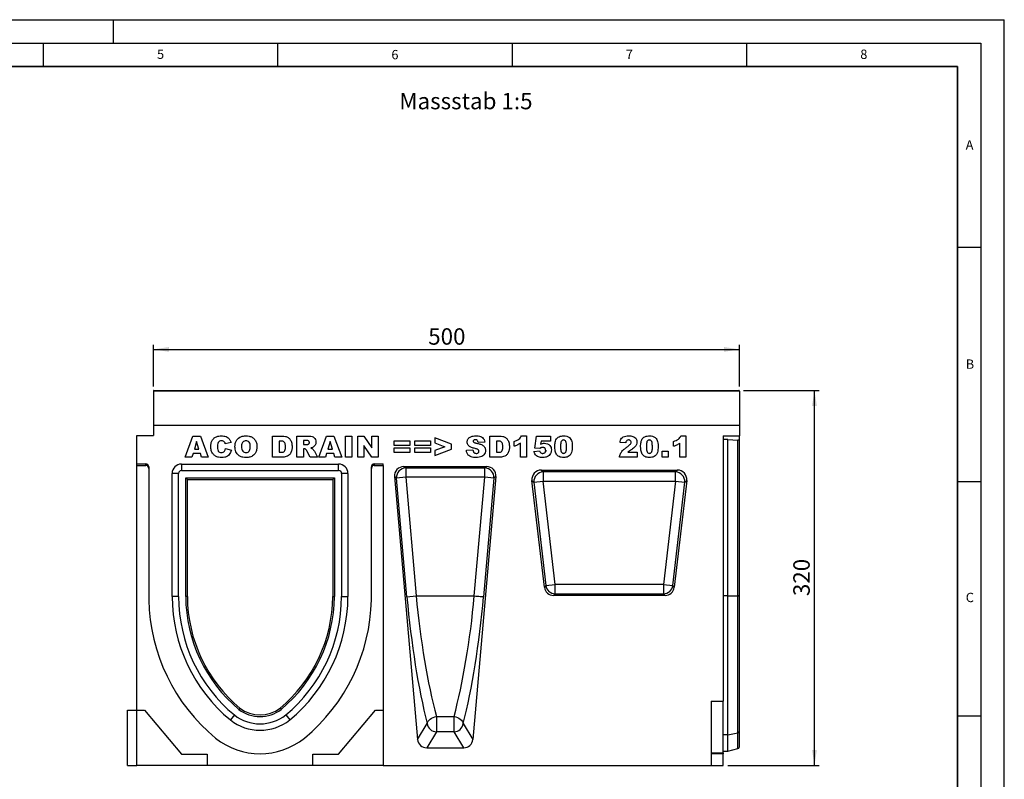
# Model space of a CAD drawing. Units: millimetres. Extents: x 0 to 420, y 0 to 297.
# Drawn here: x 210 to 420, y 135 to 297 of the extents above; entities that cross this region are included whole.
import ezdxf

# ---------------------------------------------------------------- set-up
doc = ezdxf.new("R2010")
doc.units = ezdxf.units.MM
doc.layers.add('LINIEN-DICK', color=7, linetype='Continuous', lineweight=35)
for name, color, linetype in [('LINIEN-DÜNN', 7, 'Continuous'), ('SLD-0', 179, 'Continuous'), ('VORLAGE_TEXT', 7, 'Continuous')]:
    doc.layers.add(name, color=color, linetype=linetype)
doc.styles.add('SLDTEXTSTYLE0', font='TXT', dxfattribs={"width": 0.605})
doc.styles.add('SLDTEXTSTYLE2', font='TXT', dxfattribs={"width": 0.75})
doc.dimstyles.new('SLDDIMSTYLE2', dxfattribs={"dimtxt": 3.5, "dimasz": 3.302, "dimexe": 0, "dimexo": 0.0625, "dimgap": 0.875, "dimtad": 1, "dimlfac": 4, "dimrnd": 1e-09, "dimzin": 12, "dimdsep": 46, "dimtxsty": 'SLDTEXTSTYLE2', "dimsah": 1, "dimcen": 0.09, "dimadec": 0, "dimazin": 3, "dimtfac": 1, "dimtofl": 0, "dimtmove": 0, "dimatfit": 3, "dimfxl": 0, "dimfrac": 2, "dimtolj": 1, "dimtzin": 12, "dimarcsym": 0})

# ---------------------------------------------------------------- blocks, each defined once
blk = doc.blocks.new('_D_8')
at = {"layer": 'SLD-0'}
for p, q in [((364.38, 217.9), (380.51, 217.9)), ((379.51, 137.9), (379.51, 217.9)), ((361.01, 137.9), (380.51, 137.9))]:
    blk.add_line(p, q, dxfattribs=at)
for points in [[(379.51, 217.9), (379, 214.6), (380.02, 214.6)], [(379.51, 137.9), (380.02, 141.2), (379, 141.2)]]:
    blk.add_solid(points, dxfattribs=at)
at = {"layer": 'SLD-0', "insert": (375, 174.02), "char_height": 3.5, "attachment_point": 1, "rotation": 90, "style": 'SLDTEXTSTYLE2'}
blk.add_mtext('320', dxfattribs=at)
blk = doc.blocks.new('_D_9')
at = {"layer": 'SLD-0'}
for p, q in [((238.51, 218.77), (238.51, 227.65)), ((363.51, 218.77), (363.51, 227.65)), ((238.51, 226.65), (363.51, 226.65))]:
    blk.add_line(p, q, dxfattribs=at)
for points in [[(238.51, 226.65), (241.81, 226.14), (241.81, 227.16)], [(363.51, 226.65), (360.21, 227.16), (360.21, 226.14)]]:
    blk.add_solid(points, dxfattribs=at)
at = {"layer": 'SLD-0', "insert": (297.13, 231.16), "char_height": 3.5, "attachment_point": 1, "style": 'SLDTEXTSTYLE2'}
blk.add_mtext('500', dxfattribs=at)

msp = doc.modelspace()

# ---------------------------------------------------------------- linework, layer by layer
at = {"color": 7, "linetype": 'Continuous', "lineweight": 25}
for p, q in [((363.5093, 217.7739), (238.5093, 217.7739)), ((238.5093, 217.7739), (238.5093, 210.3993)), ((238.6343, 217.8989), (363.3843, 217.8989)), ((363.5093, 217.7739), (363.5093, 210.3993)), ((363.5093, 210.3993), (238.5093, 210.3993)), ((238.5093, 210.3993), (238.5093, 208.2718)), ((363.5093, 210.3993), (363.5093, 208.2148)), ((235.0093, 208.2718), (238.5093, 208.2718)), ((235.0093, 202.2055), (235.0093, 208.2718)), ((245.3119, 203.6493), (246.961, 208.1493)), ((246.961, 208.1493), (248.5435, 208.1493)), ((248.5435, 208.1493), (250.221, 203.6493)), ((263.943, 208.1493), (266.0131, 208.1493)), ((263.943, 203.6493), (263.943, 208.1493)), ((269.0976, 208.1493), (271.4325, 208.1493)), ((269.0976, 203.6493), (269.0976, 208.1493)), ((273.7846, 203.6493), (275.4337, 208.1493)), ((275.4337, 208.1493), (277.0162, 208.1493)), ((277.0162, 208.1493), (278.6937, 203.6493)), ((279.4651, 208.1493), (280.8677, 208.1493)), ((279.4651, 203.6493), (279.4651, 208.1493)), ((280.8677, 208.1493), (280.8677, 203.6493)), ((282.1067, 208.1493), (283.3833, 208.1493)), ((282.1067, 203.6493), (282.1067, 208.1493)), ((283.3833, 208.1493), (285.0872, 205.66)), ((285.0872, 208.1493), (286.4313, 208.1493)), ((285.0872, 205.66), (285.0872, 208.1493)), ((286.4313, 208.1493), (286.4313, 203.6493)), ((310.2989, 208.1493), (312.369, 208.1493)), ((310.2989, 203.6493), (310.2989, 208.1493)), ((317.0313, 208.2077), (318.0833, 208.2077)), ((318.0833, 208.2077), (318.0833, 203.6493)), ((319.8482, 205.6144), (320.2573, 208.1493)), ((320.2573, 208.1493), (323.1794, 208.1493)), ((323.1794, 208.1493), (323.1794, 207.0973)), ((351.0443, 208.2077), (352.0963, 208.2077)), ((352.0963, 208.2077), (352.0963, 203.6493)), ((360.0093, 208.2148), (363.5093, 208.2148)), ((360.0093, 208.2148), (360.0093, 151.5743)), ((363.5093, 207.2013), (363.5093, 208.2148)), ((247.7372, 206.9987), (247.2605, 205.4025)), ((248.233, 205.4025), (247.7372, 206.9987)), ((255.0833, 206.7905), (253.856, 206.5129)), ((265.3456, 207.0973), (265.3456, 204.7012)), ((265.6899, 207.0973), (265.3456, 207.0973)), ((270.5002, 207.2142), (270.5002, 206.3376)), ((271.1193, 207.2142), (270.5002, 207.2142)), ((270.5002, 206.3376), (271.0946, 206.3376)), ((276.2099, 206.9987), (275.7333, 205.4025)), ((276.7058, 205.4025), (276.2099, 206.9987)), ((283.3924, 206.1248), (283.3924, 203.6493)), ((285.0872, 203.6493), (283.3924, 206.1248)), ((289.9028, 207.1558), (293.2339, 207.1558)), ((289.9028, 206.1623), (289.9028, 207.1558)), ((293.2339, 206.1623), (289.9028, 206.1623)), ((293.2339, 207.1558), (293.2339, 206.1623)), ((294.2976, 207.1558), (297.6287, 207.1558)), ((294.2976, 206.1623), (294.2976, 207.1558)), ((297.6287, 206.1623), (294.2976, 206.1623)), ((297.6287, 207.1558), (297.6287, 206.1623)), ((302.082, 206.4097), (298.5755, 207.7986)), ((298.5755, 207.7986), (298.5755, 206.7056)), ((298.5755, 206.7056), (300.7068, 205.8993)), ((300.7068, 205.8993), (298.5755, 205.0866)), ((302.082, 205.3989), (302.082, 206.4097)), ((309.1768, 206.8827), (307.7742, 206.8051)), ((311.7015, 207.0973), (311.7015, 204.7012)), ((312.0457, 207.0973), (311.7015, 207.0973)), ((315.4534, 205.9869), (315.4534, 207.0389)), ((316.7976, 203.6493), (316.7976, 206.6581)), ((321.2189, 207.0973), (321.0992, 206.407)), ((323.1794, 207.0973), (321.2189, 207.0973)), ((339.2625, 206.6882), (338.0352, 206.7841)), ((349.4664, 205.9869), (349.4664, 207.0389)), ((350.8106, 203.6493), (350.8106, 206.6581)), ((361.0093, 207.4373), (360.0093, 207.4373)), ((361.0093, 174.0568), (361.0093, 207.4373)), ((361.0093, 207.4373), (363.151, 207.2942)), ((363.151, 174.0568), (363.151, 207.2942)), ((363.5093, 174.0568), (363.5093, 207.2013)), ((246.9638, 204.409), (246.7364, 203.6493)), ((248.5307, 204.409), (246.9638, 204.409)), ((247.2605, 205.4025), (248.233, 205.4025)), ((248.7581, 203.6493), (248.5307, 204.409)), ((253.9145, 205.5194), (255.1417, 205.1505)), ((265.3456, 204.7012), (265.6844, 204.7012)), ((270.6235, 205.461), (270.5002, 205.461)), ((270.5002, 205.461), (270.5002, 203.6493)), ((271.9566, 203.6493), (271.217, 205.0135)), ((272.8442, 204.9323), (273.5391, 203.6493)), ((275.4365, 204.409), (275.2091, 203.6493)), ((277.0034, 204.409), (275.4365, 204.409)), ((275.7333, 205.4025), (276.7058, 205.4025)), ((277.2308, 203.6493), (277.0034, 204.409)), ((289.9028, 205.6363), (293.2339, 205.6363)), ((289.9028, 204.6428), (289.9028, 205.6363)), ((293.2339, 204.6428), (289.9028, 204.6428)), ((293.2339, 205.6363), (293.2339, 204.6428)), ((294.2976, 205.6363), (297.6287, 205.6363)), ((294.2976, 204.6428), (294.2976, 205.6363)), ((297.6287, 204.6428), (294.2976, 204.6428)), ((297.6287, 205.6363), (297.6287, 204.6428)), ((298.5755, 203.9999), (302.082, 205.3989)), ((298.5755, 205.0866), (298.5755, 203.9999)), ((305.2612, 205.145), (306.6638, 205.2272)), ((311.7015, 204.7012), (312.0403, 204.7012)), ((319.6729, 204.8765), (320.9002, 204.9934)), ((320.9175, 205.4884), (319.8482, 205.6144)), ((339.7264, 204.7012), (341.7171, 204.7012)), ((341.7171, 204.7012), (341.7171, 203.6493)), ((347.0586, 204.935), (348.2859, 204.935)), ((347.0586, 203.6493), (347.0586, 204.935)), ((348.2859, 204.935), (348.2859, 203.6493)), ((235.0093, 202.2055), (236.8843, 202.2055)), ((235.0093, 201.8993), (235.0093, 202.2055)), ((235.0093, 201.8993), (236.8843, 201.8993)), ((235.0093, 149.6493), (235.0093, 201.8993)), ((236.8843, 201.8993), (236.8843, 202.2055)), ((244.4911, 202.1742), (278.0275, 202.1742)), ((244.4911, 202.1742), (244.4911, 200.8093)), ((246.7364, 203.6493), (245.3119, 203.6493)), ((250.221, 203.6493), (248.7581, 203.6493)), ((266.0131, 203.6493), (263.943, 203.6493)), ((270.5002, 203.6493), (269.0976, 203.6493)), ((273.5391, 203.6493), (271.9566, 203.6493)), ((275.2091, 203.6493), (273.7846, 203.6493)), ((278.6937, 203.6493), (277.2308, 203.6493)), ((278.0275, 200.8093), (278.0275, 202.1742)), ((280.8677, 203.6493), (279.4651, 203.6493)), ((283.3924, 203.6493), (282.1067, 203.6493)), ((286.4313, 203.6493), (285.0872, 203.6493)), ((285.6343, 202.2055), (285.6343, 201.8993)), ((285.6343, 202.2055), (287.5093, 202.2055)), ((285.6343, 201.8993), (287.5093, 201.8993)), ((287.5093, 201.8993), (287.5093, 202.2055)), ((287.5093, 201.8993), (287.5093, 149.6493)), ((291.9241, 201.6493), (309.5944, 201.6493)), ((291.9241, 201.6493), (292.3266, 201.3642)), ((309.192, 201.3642), (309.5944, 201.6493)), ((312.369, 203.6493), (310.2989, 203.6493)), ((318.0833, 203.6493), (316.7976, 203.6493)), ((341.7171, 203.6493), (337.9184, 203.6493)), ((348.2859, 203.6493), (347.0586, 203.6493)), ((352.0963, 203.6493), (350.8106, 203.6493)), ((237.5093, 201.5781), (237.5093, 201.2719)), ((237.5093, 201.2719), (237.5093, 173.2443)), ((242.5012, 173.8982), (242.5012, 200.1843)), ((243.8661, 200.1843), (242.5012, 200.1843)), ((243.8661, 173.9016), (243.8661, 200.1843)), ((244.4911, 200.8093), (278.0275, 200.8093)), ((280.0173, 200.1843), (278.6525, 200.1843)), ((278.6525, 200.1843), (278.6525, 173.9016)), ((280.0173, 200.1843), (280.0173, 173.8982)), ((285.0093, 201.2719), (285.0093, 201.5781)), ((285.0093, 173.2443), (285.0093, 201.2719)), ((289.9481, 199.5086), (294.876, 143.45)), ((290.3676, 199.2115), (289.9481, 199.5086)), ((292.3266, 201.3642), (309.192, 201.3642)), ((292.3266, 201.3642), (292.3266, 199.3837)), ((311.5705, 199.5086), (306.6426, 143.45)), ((309.192, 199.3837), (309.192, 201.3642)), ((311.5705, 199.5086), (311.1509, 199.2115)), ((321.2195, 200.8993), (350.299, 200.8993)), ((321.6345, 200.5295), (321.2195, 200.8993)), ((349.884, 200.5295), (321.6345, 200.5295)), ((321.6345, 200.5295), (321.6345, 198.5599)), ((350.299, 200.8993), (349.884, 200.5295)), ((349.884, 198.5599), (349.884, 200.5295)), ((245.7587, 198.9166), (245.4061, 199.2693)), ((245.4061, 199.2693), (277.1125, 199.2693)), ((245.4061, 173.9055), (245.4061, 199.2693)), ((245.7587, 198.9166), (276.7598, 198.9166)), ((245.7587, 173.9064), (245.7587, 198.9166)), ((276.7598, 198.9166), (277.1125, 199.2693)), ((276.7598, 198.9166), (276.7598, 173.9064)), ((277.1125, 199.2693), (277.1125, 173.9055)), ((292.3266, 199.3837), (290.3676, 199.2115)), ((292.594, 173.8846), (290.3676, 199.2115)), ((309.192, 199.3837), (292.3266, 199.3837)), ((292.3266, 199.3837), (294.5529, 174.0569)), ((306.9656, 174.0569), (309.192, 199.3837)), ((311.1509, 199.2115), (308.9246, 173.8847)), ((311.1509, 199.2115), (309.192, 199.3837)), ((321.8982, 175.8929), (319.2629, 198.7036)), ((319.2629, 198.7036), (319.6779, 198.3338)), ((319.6779, 198.3338), (321.6345, 198.5599)), ((319.6779, 198.3338), (322.2277, 176.2627)), ((324.1843, 176.4887), (321.6345, 198.5599)), ((321.6345, 198.5599), (349.884, 198.5599)), ((349.884, 198.5599), (347.3342, 176.4887)), ((349.2908, 176.2627), (351.8406, 198.3338)), ((352.2556, 198.7036), (349.6203, 175.8929)), ((349.884, 198.5599), (351.8406, 198.3338)), ((351.8406, 198.3338), (352.2556, 198.7036)), ((322.2277, 176.2627), (324.1843, 176.4887)), ((324.1843, 174.5191), (324.1843, 176.4887)), ((347.3342, 176.4887), (324.1843, 176.4887)), ((347.3342, 176.4887), (347.3342, 174.5191)), ((347.3342, 176.4887), (349.2908, 176.2627)), ((322.2277, 176.2627), (321.8982, 175.8929)), ((323.8548, 174.1493), (324.1843, 174.5191)), ((324.1843, 174.5191), (347.3342, 174.5191)), ((347.3342, 174.5191), (347.6637, 174.1493)), ((349.6203, 175.8929), (349.2908, 176.2627)), ((243.8661, 173.9016), (242.5012, 173.8982)), ((245.7587, 173.9064), (245.4061, 173.9055)), ((276.7598, 173.9064), (277.1125, 173.9055)), ((278.6525, 173.9016), (280.0173, 173.8982)), ((292.594, 173.8846), (294.5529, 174.0569)), ((294.5529, 174.0569), (306.9656, 174.0569)), ((306.9656, 174.0569), (306.9656, 174.0569)), ((347.6637, 174.1493), (323.8548, 174.1493)), ((361.0093, 144.4205), (361.0093, 174.0568)), ((361.0093, 174.0568), (363.151, 174.0568)), ((363.151, 144.8574), (363.151, 174.0568)), ((363.5093, 145.141), (363.5093, 174.0568)), ((357.5093, 151.5743), (360.0093, 151.5743)), ((357.5093, 151.5743), (357.5093, 137.8993)), ((360.0093, 140.5779), (360.0093, 151.5743)), ((233.0093, 137.8993), (233.0093, 149.6493)), ((233.0093, 149.6493), (235.0093, 149.6493)), ((235.0093, 149.6493), (236.6427, 149.6493)), ((235.0093, 137.8993), (235.0093, 149.6493)), ((236.6427, 149.6493), (244.5093, 140.2743)), ((256.9718, 150.1256), (256.7507, 149.8508)), ((265.5467, 150.1256), (265.7678, 149.8508)), ((278.0093, 140.2743), (285.8758, 149.6493)), ((285.8758, 149.6493), (287.5093, 149.6493)), ((287.5093, 149.6493), (287.5093, 137.8993)), ((255.7842, 148.6516), (254.9267, 147.5896)), ((266.7343, 148.6516), (267.5918, 147.5896)), ((298.8812, 148.3433), (302.6373, 148.3433)), ((298.8812, 148.3433), (298.8812, 145.0645)), ((302.6373, 145.0645), (302.6373, 148.3433)), ((294.876, 143.45), (296.9223, 146.8241)), ((298.8812, 145.0645), (296.81, 141.6493)), ((302.6373, 145.0645), (298.8812, 145.0645)), ((304.7085, 141.6493), (302.6373, 145.0645)), ((304.5963, 146.8241), (306.6426, 143.45)), ((363.5093, 141.8457), (363.5093, 145.141)), ((361.0093, 144.4205), (363.151, 144.8574)), ((361.0093, 140.8993), (361.0093, 144.4205)), ((296.81, 141.6493), (304.7085, 141.6493)), ((360.0093, 140.8993), (361.0093, 140.8993)), ((361.0093, 140.8993), (363.151, 141.4732)), ((244.5093, 140.2743), (250.0093, 140.2743)), ((250.0093, 140.2743), (250.0093, 137.8993)), ((272.5093, 140.2743), (278.0093, 140.2743)), ((272.5093, 137.8993), (272.5093, 140.2743)), ((357.5093, 140.5779), (360.0093, 140.5779)), ((360.0093, 140.3993), (357.5093, 140.3993)), ((360.0093, 140.5779), (360.0093, 140.3993)), ((360.0093, 137.8993), (360.0093, 140.3993)), ((233.0093, 137.8993), (235.0093, 137.8993)), ((250.0093, 137.8993), (235.0093, 137.8993)), ((272.5093, 137.8993), (250.0093, 137.8993)), ((287.5093, 137.8993), (272.5093, 137.8993)), ((287.5093, 137.8993), (357.5093, 137.8993)), ((357.5093, 137.8993), (360.0093, 137.8993))]:
    msp.add_line(p, q, dxfattribs=at)
at = {"color": 8, "linetype": 'Continuous', "lineweight": 25}
for p, q in [((361.0093, 174.0568), (360.0093, 174.0568)), ((361.0093, 144.4205), (360.0093, 144.4205)), ((363.151, 141.4732), (363.151, 144.8574))]:
    msp.add_line(p, q, dxfattribs=at)
at = {"color": 7, "linetype": 'Continuous', "lineweight": 25, "flags": 128}
for points in [[(296.9223, 146.8241), (296.9843, 147.0804), (297.1123, 147.3338), (297.3018, 147.5754), (297.5463, 147.7968), (297.8372, 147.9905), (298.1643, 148.1496), (298.5164, 148.2685), (298.8812, 148.3433)], [(302.6373, 148.3433), (303.0021, 148.2685), (303.3542, 148.1496), (303.6814, 147.9905), (303.9722, 147.7968), (304.2167, 147.5754), (304.4062, 147.3338), (304.5342, 147.0804), (304.5963, 146.8241)]]:
    msp.add_lwpolyline(points, dxfattribs=at)
at = {"color": 7, "linetype": 'Continuous', "lineweight": 25}
for centre, radius, start, end in [((238.6343, 217.7739), 0.125, 90, 180), ((363.3843, 217.7739), 0.125, 0, 90), ((244.4911, 200.1843), 1.9899, 90, 180), ((278.0275, 200.1843), 1.9899, 0, 90), ((244.4911, 200.1843), 0.625, 90, 180), ((278.0275, 200.1843), 0.625, 0, 90), ((292.4001, 199.3296), 2.0359, 92.070124, 183.326601), ((309.1184, 199.3296), 2.0359, 356.673399, 87.929876), ((321.7167, 198.4866), 2.0445, 92.30449, 184.28551), ((349.8018, 198.4866), 2.0445, 355.71449, 87.69551), ((324.2462, 176.5581), 2.04, 188.328306, 268.261694), ((347.2723, 176.5581), 2.04, 271.738306, 351.671694), ((276.9257, 174.0682), 39.425, 181.197518, 230.372271), ((276.9257, 174.0682), 34.4249, 180.28298, 230.279597), ((276.9257, 174.0682), 33.06, 180.288762, 230.246493), ((276.9257, 174.0682), 31.52, 180.295732, 230.203134), ((276.9257, 174.0682), 31.1673, 180.297401, 230.192109), ((245.5929, 174.0682), 31.1673, 309.807891, 359.702599), ((245.5929, 174.0682), 31.52, 309.796866, 359.704268), ((245.5929, 174.0682), 33.06, 309.753507, 359.711238), ((245.5929, 174.0682), 34.4249, 309.720403, 359.71702), ((245.5929, 174.0682), 39.425, 309.627729, 358.802482), ((261.2593, 155.6493), 7.345, 232.133414, 307.866586), ((261.2593, 155.6493), 6.9923, 232.181633, 307.818367), ((261.2593, 155.6493), 10.2499, 231.843127, 308.156873), ((261.2593, 155.6493), 8.885, 231.960153, 308.039847), ((298.9612, 147.1238), 2.0609, 188.360766, 267.77519), ((302.5573, 147.1238), 2.0609, 272.22481, 351.639234), ((363.0894, 145.3033), 0.4502, 277.870897, 338.868043), ((261.2593, 155.6493), 15.25, 231.570048, 308.429952), ((363.0216, 141.9561), 0.5, 285, 347.246531)]:
    msp.add_arc(centre, radius, start, end, dxfattribs=at)
for centre, major_axis, ratio, start_param, end_param in [((363.0216, 207.1738), (0.5, 0), 0.249328, 0.22259002, 1.30899694), ((236.8843, 201.5781), (0, 0.6274), 0.9961947, 4.71238898, 6.28318531), ((236.8843, 201.2719), (0, 0.6274), 0.9961947, 4.71238898, 6.28318531), ((285.6343, 201.5781), (0, 0.6274), 0.9961947, 0, 1.57079633), ((285.6343, 201.2719), (0, 0.6274), 0.9961947, 0, 1.57079633), ((291.9793, 199.6296), (-1.6796, 1.1897), 0.97169042, 5.34230039, 6.97303448), ((309.5392, 199.6296), (1.6796, 1.1897), 0.97169042, 5.59333613, 7.22407022), ((321.2882, 198.8684), (1.5447, -1.3765), 0.96662635, 2.31557506, 3.96761025), ((350.2303, 198.8684), (-1.5447, -1.3765), 0.96662635, 2.31557506, 3.96761025), ((323.9094, 176.1801), (1.3672, 1.5342), 0.9732247, 2.42716098, 3.85602433), ((347.6092, 176.1801), (-1.3672, 1.5342), 0.9732247, 2.42716098, 3.85602433), ((300.0697, 173.8839), (-3.6572, 40.1743), 0.18457673, 1.55397593, 2.2928786), ((302.0287, 174.0561), (-3.6709, 38.1734), 0.19407337, 1.55211484, 2.29101853), ((299.4899, 174.0561), (3.6709, 38.1734), 0.19407337, 3.99216678, 4.73107047), ((301.4488, 173.8839), (3.6572, 40.1743), 0.18457673, 3.9903067, 4.72920988), ((296.8942, 143.7198), (1.0868, 1.7921), 0.95424243, 2.22611745, 3.66620765), ((304.6244, 143.7198), (-1.0868, 1.7921), 0.95424243, 2.61697765, 4.05706786)]:
    msp.add_ellipse(centre, major_axis=major_axis, ratio=ratio, start_param=start_param, end_param=end_param, dxfattribs=at)
for points, knots in [([(250.7586, 205.9102), (250.7693, 206.1392), (250.7906, 206.5967), (251.0262, 207.2535), (251.4474, 207.7497), (251.9634, 208.0438), (252.4884, 208.1863), (252.8479, 208.2006), (253.0278, 208.2077)], [0, 0, 0, 0, 0.186909269, 0.373399463, 0.559575649, 0.706233228, 0.85305263, 1, 1, 1, 1]), ([(253.0278, 208.2077), (253.1965, 208.2016), (253.5339, 208.1893), (254.0297, 208.0666), (254.4989, 207.7934), (254.8691, 207.3484), (255.0118, 206.9766), (255.0833, 206.7905)], [0, 0, 0, 0, 0.18700056, 0.37379423, 0.56020266, 0.77983843, 1, 1, 1, 1]), ([(255.9132, 205.8965), (255.9249, 206.1287), (255.9485, 206.5926), (256.2036, 207.2533), (256.6407, 207.7461), (257.1647, 208.041), (257.6968, 208.1858), (258.0612, 208.2004), (258.2435, 208.2077)], [0, 0, 0, 0, 0.18686233, 0.37332699, 0.559566, 0.70623418, 0.85305711, 1, 1, 1, 1]), ([(258.2435, 208.2077), (258.4749, 208.1971), (258.9373, 208.1759), (259.6018, 207.9416), (260.1087, 207.5234), (260.4155, 207.0074), (260.5657, 206.4781), (260.5809, 206.1148), (260.5885, 205.9331)], [0, 0, 0, 0, 0.186902461, 0.373416204, 0.559638356, 0.706290596, 0.85307861, 1, 1, 1, 1]), ([(266.0131, 208.1493), (266.2308, 208.142), (266.6652, 208.1275), (267.2863, 207.882), (267.7771, 207.3756), (268.0489, 206.6819), (268.0779, 206.1708), (268.0924, 205.9148)], [0, 0, 0, 0, 0.187128892, 0.373467989, 0.559770894, 0.779522861, 1, 1, 1, 1]), ([(271.4325, 208.1493), (271.5866, 208.1463), (271.8946, 208.1405), (272.3552, 208.0832), (272.8088, 207.8761), (273.1385, 207.4412), (273.1718, 207.077), (273.1885, 206.8946)], [0, 0, 0, 0, 0.18758527, 0.37499633, 0.5612882, 0.78032415, 1, 1, 1, 1]), ([(305.4365, 206.9037), (305.4455, 207.0117), (305.4635, 207.2277), (305.6032, 207.5253), (305.8083, 207.7786), (306.1639, 208.0279), (306.6895, 208.1901), (307.1201, 208.2018), (307.3359, 208.2077)], [0, 0, 0, 0, 0.12504189, 0.25014352, 0.37508074, 0.50015669, 0.74958408, 1, 1, 1, 1]), ([(307.3359, 208.2077), (307.494, 208.203), (307.8101, 208.1936), (308.2761, 208.0944), (308.7334, 207.8714), (309.0737, 207.4343), (309.1424, 207.0669), (309.1768, 206.8827)], [0, 0, 0, 0, 0.18730878, 0.37443802, 0.56106283, 0.77997499, 1, 1, 1, 1]), ([(312.369, 208.1493), (312.5866, 208.142), (313.021, 208.1275), (313.6421, 207.882), (314.1329, 207.3756), (314.4048, 206.6819), (314.4337, 206.1708), (314.4482, 205.9148)], [0, 0, 0, 0, 0.18712889, 0.37346799, 0.55977089, 0.77952286, 1, 1, 1, 1]), ([(315.4534, 207.0389), (315.6328, 207.0988), (315.9914, 207.2186), (316.4533, 207.4804), (316.8077, 207.8211), (316.9568, 208.0788), (317.0313, 208.2077)], [0, 0, 0, 0, 0.28025568, 0.56006948, 0.78003539, 1, 1, 1, 1]), ([(324.1262, 205.9175), (324.1293, 206.0784), (324.1357, 206.4), (324.2017, 206.8789), (324.3392, 207.3431), (324.6092, 207.7634), (325.0323, 208.0439), (325.5217, 208.188), (325.8587, 208.2011), (326.0273, 208.2077)], [0, 0, 0, 0, 0.14028663, 0.28052351, 0.42061539, 0.56020918, 0.70651145, 0.85313138, 1, 1, 1, 1]), ([(326.0273, 208.2077), (326.2438, 208.1987), (326.6757, 208.1809), (327.2266, 207.8967), (327.5872, 207.4611), (327.6881, 207.1365), (327.7386, 206.9741)], [0, 0, 0, 0, 0.28047547, 0.55956549, 0.77964098, 1, 1, 1, 1]), ([(338.0352, 206.7841), (338.0631, 206.9434), (338.1188, 207.2612), (338.3374, 207.7057), (338.747, 208.036), (339.2762, 208.1926), (339.6564, 208.2027), (339.8469, 208.2077)], [0, 0, 0, 0, 0.18707817, 0.37345166, 0.55975726, 0.77944187, 1, 1, 1, 1]), ([(339.8469, 208.2077), (340.0038, 208.204), (340.3173, 208.1965), (340.785, 208.1158), (341.2338, 207.887), (341.5899, 207.4652), (341.6357, 207.0945), (341.6586, 206.9092)], [0, 0, 0, 0, 0.18752541, 0.37483082, 0.56147174, 0.78075698, 1, 1, 1, 1]), ([(342.43, 205.9175), (342.4332, 206.0784), (342.4396, 206.4), (342.5056, 206.8789), (342.6431, 207.3431), (342.9131, 207.7634), (343.3362, 208.0439), (343.8256, 208.188), (344.1626, 208.2011), (344.3312, 208.2077)], [0, 0, 0, 0, 0.14028663, 0.28052351, 0.42061539, 0.56020918, 0.70651145, 0.85313138, 1, 1, 1, 1]), ([(344.3312, 208.2077), (344.5477, 208.1987), (344.9796, 208.1809), (345.5305, 207.8967), (345.8911, 207.4611), (345.992, 207.1365), (346.0425, 206.9741)], [0, 0, 0, 0, 0.28047547, 0.55956549, 0.77964098, 1, 1, 1, 1]), ([(349.4664, 207.0389), (349.6458, 207.0988), (350.0044, 207.2186), (350.4663, 207.4804), (350.8207, 207.8211), (350.9698, 208.0788), (351.0443, 208.2077)], [0, 0, 0, 0, 0.28025568, 0.56006948, 0.78003539, 1, 1, 1, 1]), ([(253.1008, 203.5908), (252.867, 203.5995), (252.4003, 203.6167), (251.7157, 203.8381), (251.1698, 204.3636), (250.8028, 205.0794), (250.7734, 205.6329), (250.7586, 205.9102)], [0, 0, 0, 0, 0.18722284, 0.37373488, 0.56018399, 0.77968648, 1, 1, 1, 1]), ([(252.3493, 206.7841), (252.2831, 206.6291), (252.1646, 206.3515), (252.1622, 206.0505), (252.1612, 205.9175)], [0, 0, 0, 0, 0.55824101, 1, 1, 1, 1]), ([(252.1612, 205.9175), (252.1653, 205.7713), (252.1735, 205.4793), (252.2493, 205.1124), (252.4133, 204.8657), (252.6504, 204.6823), (252.8732, 204.6586), (253.0214, 204.6428)], [0, 0, 0, 0, 0.25096272, 0.50117749, 0.62624191, 0.75137756, 1, 1, 1, 1]), ([(253.0661, 207.1558), (252.9044, 207.137), (252.615, 207.1034), (252.4306, 206.8818), (252.3493, 206.7841)], [0, 0, 0, 0, 0.5589771, 1, 1, 1, 1]), ([(253.7227, 206.8188), (253.6218, 206.9265), (253.4412, 207.1192), (253.181, 207.1446), (253.0661, 207.1558)], [0, 0, 0, 0, 0.55882253, 1, 1, 1, 1]), ([(253.856, 206.5129), (253.8375, 206.5729), (253.8044, 206.6799), (253.7477, 206.7764), (253.7227, 206.8188)], [0, 0, 0, 0, 0.56023637, 1, 1, 1, 1]), ([(258.2983, 203.5908), (258.0631, 203.6004), (257.5932, 203.6195), (256.9096, 203.8424), (256.4044, 204.2816), (256.0879, 204.8024), (255.9356, 205.342), (255.9206, 205.7116), (255.9132, 205.8965)], [0, 0, 0, 0, 0.18695734, 0.37339954, 0.55955912, 0.70626075, 0.85305825, 1, 1, 1, 1]), ([(258.2399, 207.1558), (258.129, 207.1468), (257.9075, 207.1288), (257.6166, 206.9469), (257.4143, 206.6524), (257.328, 206.2864), (257.3199, 206.0266), (257.3158, 205.8965)], [0, 0, 0, 0, 0.186577688, 0.372805732, 0.559029317, 0.779287101, 1, 1, 1, 1]), ([(257.3158, 205.8965), (257.3216, 205.7304), (257.3332, 205.3993), (257.5002, 204.9496), (257.8588, 204.6781), (258.1212, 204.6546), (258.2527, 204.6428)], [0, 0, 0, 0, 0.28136048, 0.56057334, 0.77993231, 1, 1, 1, 1]), ([(259.1859, 205.9568), (259.1797, 206.1191), (259.1675, 206.4425), (258.9804, 206.8727), (258.6236, 207.1233), (258.3679, 207.1449), (258.2399, 207.1558)], [0, 0, 0, 0, 0.28124429, 0.56025662, 0.77978126, 1, 1, 1, 1]), ([(258.2527, 204.6428), (258.4083, 204.6575), (258.6422, 204.6797), (258.8963, 204.8637), (259.0823, 205.1127), (259.1716, 205.4974), (259.1811, 205.8035), (259.1859, 205.9568)], [0, 0, 0, 0, 0.24893645, 0.37406101, 0.49910878, 0.74912285, 1, 1, 1, 1]), ([(260.5885, 205.9331), (260.5791, 205.7006), (260.5603, 205.2363), (260.3256, 204.5668), (259.8393, 203.9956), (259.1211, 203.6345), (258.5729, 203.6054), (258.2983, 203.5908)], [0, 0, 0, 0, 0.18718084, 0.37382911, 0.56024861, 0.77969608, 1, 1, 1, 1]), ([(265.6844, 204.7012), (265.7985, 204.7035), (266.0257, 204.708), (266.3736, 204.7924), (266.6063, 205.0996), (266.6823, 205.4806), (266.6873, 205.7504), (266.6898, 205.8856)], [0, 0, 0, 0, 0.18741332, 0.37338084, 0.55902405, 0.77903932, 1, 1, 1, 1]), ([(266.6898, 205.8856), (266.6869, 205.9998), (266.6811, 206.2282), (266.6239, 206.5656), (266.4563, 206.9018), (266.0916, 207.0797), (265.8242, 207.0914), (265.6899, 207.0973)], [0, 0, 0, 0, 0.187531968, 0.374862045, 0.560892042, 0.779450976, 1, 1, 1, 1]), ([(268.0924, 205.9148), (268.0873, 205.6635), (268.0771, 205.1623), (267.8227, 204.4991), (267.3906, 204.0009), (267.0255, 203.848), (266.8432, 203.7716)], [0, 0, 0, 0, 0.28087468, 0.56032958, 0.78042483, 1, 1, 1, 1]), ([(271.0946, 206.3376), (271.1649, 206.3449), (271.2904, 206.3581), (271.4138, 206.3844), (271.4681, 206.396)], [0, 0, 0, 0, 0.55981272, 1, 1, 1, 1]), ([(271.7859, 206.7814), (271.7776, 206.8582), (271.7651, 206.9737), (271.6655, 207.0928), (271.5355, 207.1732), (271.3456, 207.2083), (271.1948, 207.2122), (271.1193, 207.2142)], [0, 0, 0, 0, 0.248536, 0.37388948, 0.4988874, 0.74912863, 1, 1, 1, 1]), ([(271.4681, 206.396), (271.5171, 206.4106), (271.615, 206.4398), (271.7157, 206.5446), (271.7767, 206.6616), (271.7828, 206.7414), (271.7859, 206.7814)], [0, 0, 0, 0, 0.2797327, 0.55927188, 0.77965895, 1, 1, 1, 1]), ([(272.573, 205.8043), (272.4829, 205.7612), (272.3218, 205.6841), (272.1482, 205.6433), (272.0717, 205.6253)], [0, 0, 0, 0, 0.55964492, 1, 1, 1, 1]), ([(273.1885, 206.8946), (273.1811, 206.7715), (273.1665, 206.5254), (273.0184, 206.2097), (272.814, 205.9658), (272.6534, 205.8582), (272.573, 205.8043)], [0, 0, 0, 0, 0.28002289, 0.55961188, 0.77978753, 1, 1, 1, 1]), ([(305.8301, 206.0436), (305.7034, 206.1811), (305.4766, 206.4272), (305.4488, 206.7579), (305.4365, 206.9037)], [0, 0, 0, 0, 0.55889862, 1, 1, 1, 1]), ([(307.135, 205.5021), (306.8736, 205.5627), (306.4074, 205.6707), (306.0063, 205.9298), (305.8301, 206.0436)], [0, 0, 0, 0, 0.560709675, 1, 1, 1, 1]), ([(307.1615, 207.3895), (307.1021, 207.3869), (306.9835, 207.3815), (306.8333, 207.3022), (306.7374, 207.1771), (306.7273, 207.0838), (306.7223, 207.0371)], [0, 0, 0, 0, 0.28076333, 0.56002259, 0.77997572, 1, 1, 1, 1]), ([(306.7223, 207.0371), (306.7298, 206.9947), (306.7434, 206.9189), (306.7997, 206.8672), (306.8245, 206.8444)], [0, 0, 0, 0, 0.55810607, 1, 1, 1, 1]), ([(306.8245, 206.8444), (306.9075, 206.8022), (307.056, 206.7267), (307.2191, 206.6937), (307.2911, 206.6791)], [0, 0, 0, 0, 0.55835877, 1, 1, 1, 1]), ([(307.7742, 206.8051), (307.7574, 206.8918), (307.7238, 207.0647), (307.5793, 207.2757), (307.3694, 207.378), (307.2309, 207.3857), (307.1615, 207.3895)], [0, 0, 0, 0, 0.28075177, 0.55960688, 0.77940516, 1, 1, 1, 1]), ([(307.2911, 206.6791), (307.521, 206.6267), (307.9805, 206.5219), (308.5452, 206.3355), (308.944, 206.0766), (309.1803, 205.808), (309.3277, 205.4786), (309.344, 205.2422), (309.3521, 205.124)], [0, 0, 0, 0, 0.2503991, 0.50040281, 0.62540523, 0.75016613, 0.87506248, 1, 1, 1, 1]), ([(312.0403, 204.7012), (312.1543, 204.7035), (312.3815, 204.708), (312.7294, 204.7924), (312.9622, 205.0996), (313.0381, 205.4806), (313.0431, 205.7504), (313.0456, 205.8856)], [0, 0, 0, 0, 0.18741332, 0.37338084, 0.55902405, 0.77903932, 1, 1, 1, 1]), ([(313.0456, 205.8856), (313.0427, 205.9998), (313.037, 206.2282), (312.9798, 206.5656), (312.8122, 206.9018), (312.4474, 207.0797), (312.18, 207.0914), (312.0457, 207.0973)], [0, 0, 0, 0, 0.18753197, 0.37486204, 0.56089204, 0.77945098, 1, 1, 1, 1]), ([(314.4482, 205.9148), (314.4431, 205.6635), (314.4329, 205.1623), (314.1785, 204.4991), (313.7465, 204.0009), (313.3814, 203.848), (313.199, 203.7716)], [0, 0, 0, 0, 0.28087468, 0.56032958, 0.78042483, 1, 1, 1, 1]), ([(316.7976, 206.6581), (316.5643, 206.4969), (316.1474, 206.2089), (315.6656, 206.0548), (315.4534, 205.9869)], [0, 0, 0, 0, 0.55964783, 1, 1, 1, 1]), ([(321.0992, 206.407), (321.2433, 206.4763), (321.5005, 206.5999), (321.7843, 206.6207), (321.9092, 206.6298)], [0, 0, 0, 0, 0.560035507, 1, 1, 1, 1]), ([(321.9092, 206.6298), (322.1264, 206.612), (322.56, 206.5764), (323.067, 206.2125), (323.3705, 205.7325), (323.3989, 205.3921), (323.4132, 205.2217)], [0, 0, 0, 0, 0.2802109, 0.55953769, 0.77962272, 1, 1, 1, 1]), ([(324.4759, 204.2976), (324.4048, 204.4374), (324.2626, 204.7172), (324.1525, 205.27), (324.1362, 205.6719), (324.1262, 205.9175)], [0, 0, 0, 0, 0.27957268, 0.55977225, 1, 1, 1, 1]), ([(325.9844, 207.3311), (325.9113, 207.3246), (325.7652, 207.3118), (325.5816, 207.1768), (325.4732, 206.9844), (325.3615, 206.5612), (325.357, 206.196), (325.3534, 205.9038)], [0, 0, 0, 0, 0.12468512, 0.24908154, 0.37396195, 0.49923434, 1, 1, 1, 1]), ([(325.3534, 205.9038), (325.3557, 205.758), (325.3601, 205.4664), (325.4076, 205.0346), (325.5358, 204.6807), (325.7719, 204.4904), (325.9184, 204.4751), (325.9917, 204.4675)], [0, 0, 0, 0, 0.25112681, 0.50208297, 0.75059273, 0.8752564, 1, 1, 1, 1]), ([(326.6391, 205.871), (326.637, 206.0203), (326.6326, 206.3188), (326.5872, 206.7595), (326.4587, 207.1262), (326.209, 207.3105), (326.0593, 207.3242), (325.9844, 207.3311)], [0, 0, 0, 0, 0.25118025, 0.50219636, 0.75050476, 0.87513763, 1, 1, 1, 1]), ([(325.9917, 204.4675), (326.064, 204.4747), (326.2086, 204.4892), (326.3912, 204.6199), (326.508, 204.8042), (326.5972, 205.0794), (326.6336, 205.4395), (326.6373, 205.7271), (326.6391, 205.871)], [0, 0, 0, 0, 0.12465862, 0.2492333, 0.37409377, 0.49922884, 0.7494817, 1, 1, 1, 1]), ([(327.8664, 205.9331), (327.8606, 205.7168), (327.849, 205.2846), (327.7248, 204.648), (327.4565, 204.091), (326.9976, 203.7535), (326.5026, 203.6111), (326.1633, 203.5976), (325.9935, 203.5908)], [0, 0, 0, 0, 0.18711741, 0.374039081, 0.560185034, 0.706373624, 0.853046335, 1, 1, 1, 1]), ([(327.7386, 206.9741), (327.78, 206.7818), (327.8541, 206.4384), (327.8626, 206.0875), (327.8664, 205.9331)], [0, 0, 0, 0, 0.55991482, 1, 1, 1, 1]), ([(337.9184, 203.6493), (337.9744, 203.909), (338.0865, 204.4285), (338.5391, 205.0295), (339.0444, 205.4807), (339.3779, 205.7281), (339.5447, 205.8518)], [0, 0, 0, 0, 0.27943361, 0.55900076, 0.77946192, 1, 1, 1, 1]), ([(339.8789, 207.3311), (339.7855, 207.3226), (339.5992, 207.3057), (339.3331, 207.0732), (339.2893, 206.8345), (339.2625, 206.6882)], [0, 0, 0, 0, 0.28054954, 0.55944827, 1, 1, 1, 1]), ([(339.5447, 205.8518), (339.7507, 206.0022), (340.0375, 206.2116), (340.3644, 206.5488), (340.4091, 206.748), (340.4313, 206.8471)], [0, 0, 0, 0, 0.561612712, 0.781774794, 1, 1, 1, 1]), ([(340.4313, 206.8471), (340.42, 206.9237), (340.3974, 207.0772), (340.2377, 207.2326), (340.0597, 207.3199), (339.9392, 207.3274), (339.8789, 207.3311)], [0, 0, 0, 0, 0.27891234, 0.55859219, 0.77914162, 1, 1, 1, 1]), ([(341.6586, 206.9092), (341.6344, 206.7199), (341.5858, 206.3407), (341.2608, 205.9055), (340.8993, 205.5823), (340.6568, 205.4095), (340.5354, 205.3231)], [0, 0, 0, 0, 0.27896775, 0.5586331, 0.77924434, 1, 1, 1, 1]), ([(342.7798, 204.2976), (342.7087, 204.4374), (342.5665, 204.7172), (342.4564, 205.27), (342.4401, 205.6719), (342.43, 205.9175)], [0, 0, 0, 0, 0.27957268, 0.55977225, 1, 1, 1, 1]), ([(344.2883, 207.3311), (344.2152, 207.3246), (344.0691, 207.3118), (343.8855, 207.1768), (343.7771, 206.9844), (343.6654, 206.5612), (343.6609, 206.196), (343.6573, 205.9038)], [0, 0, 0, 0, 0.12468512, 0.24908154, 0.37396195, 0.49923434, 1, 1, 1, 1]), ([(343.6573, 205.9038), (343.6596, 205.758), (343.664, 205.4664), (343.7115, 205.0346), (343.8397, 204.6807), (344.0758, 204.4904), (344.2223, 204.4751), (344.2956, 204.4675)], [0, 0, 0, 0, 0.251126808, 0.502082974, 0.750592732, 0.8752564, 1, 1, 1, 1]), ([(344.943, 205.871), (344.9409, 206.0203), (344.9365, 206.3188), (344.8911, 206.7595), (344.7626, 207.1262), (344.5129, 207.3105), (344.3632, 207.3242), (344.2883, 207.3311)], [0, 0, 0, 0, 0.251180251, 0.502196358, 0.750504756, 0.875137633, 1, 1, 1, 1]), ([(344.2956, 204.4675), (344.3679, 204.4747), (344.5125, 204.4892), (344.6951, 204.6199), (344.8119, 204.8042), (344.9011, 205.0794), (344.9375, 205.4395), (344.9412, 205.7271), (344.943, 205.871)], [0, 0, 0, 0, 0.12465862, 0.2492333, 0.37409377, 0.49922884, 0.7494817, 1, 1, 1, 1]), ([(346.1703, 205.9331), (346.1645, 205.7168), (346.1529, 205.2846), (346.0287, 204.648), (345.7604, 204.091), (345.3015, 203.7535), (344.8065, 203.6111), (344.4672, 203.5976), (344.2974, 203.5908)], [0, 0, 0, 0, 0.18711741, 0.37403908, 0.56018503, 0.70637362, 0.85304633, 1, 1, 1, 1]), ([(346.0425, 206.9741), (346.0839, 206.7818), (346.158, 206.4384), (346.1665, 206.0875), (346.1703, 205.9331)], [0, 0, 0, 0, 0.55991482, 1, 1, 1, 1]), ([(350.8106, 206.6581), (350.5773, 206.4969), (350.1604, 206.2089), (349.6786, 206.0548), (349.4664, 205.9869)], [0, 0, 0, 0, 0.55964783, 1, 1, 1, 1]), ([(253.0214, 204.6428), (253.1524, 204.6518), (253.4133, 204.6696), (253.7773, 204.9977), (253.8623, 205.3211), (253.9145, 205.5194)], [0, 0, 0, 0, 0.28057418, 0.55898423, 1, 1, 1, 1]), ([(255.1417, 205.1505), (255.0929, 204.9818), (254.9952, 204.6445), (254.7105, 204.1939), (254.2844, 203.8247), (253.7211, 203.6133), (253.3078, 203.5983), (253.1008, 203.5908)], [0, 0, 0, 0, 0.18690597, 0.37354995, 0.56012068, 0.77970622, 1, 1, 1, 1]), ([(266.8432, 203.7716), (266.6902, 203.7344), (266.4172, 203.6679), (266.1366, 203.655), (266.0131, 203.6493)], [0, 0, 0, 0, 0.56005309, 1, 1, 1, 1]), ([(270.965, 205.3578), (270.9053, 205.3914), (270.7987, 205.4515), (270.677, 205.4581), (270.6235, 205.461)], [0, 0, 0, 0, 0.55954545, 1, 1, 1, 1]), ([(271.217, 205.0135), (271.1791, 205.0848), (271.1116, 205.2119), (271.0097, 205.3133), (270.965, 205.3578)], [0, 0, 0, 0, 0.560689649, 1, 1, 1, 1]), ([(272.0717, 205.6253), (272.1422, 205.601), (272.268, 205.5575), (272.3809, 205.4873), (272.4306, 205.4564)], [0, 0, 0, 0, 0.56016964, 1, 1, 1, 1]), ([(272.4306, 205.4564), (272.518, 205.3665), (272.6741, 205.2059), (272.7922, 205.0159), (272.8442, 204.9323)], [0, 0, 0, 0, 0.5597699, 1, 1, 1, 1]), ([(307.356, 203.5908), (307.173, 203.5957), (306.8073, 203.6055), (306.2652, 203.708), (305.7398, 203.9825), (305.3728, 204.5065), (305.2984, 204.932), (305.2612, 205.145)], [0, 0, 0, 0, 0.187328661, 0.374451256, 0.560648164, 0.780132907, 1, 1, 1, 1]), ([(306.6638, 205.2272), (306.6775, 205.1304), (306.7019, 204.9576), (306.7865, 204.8055), (306.8236, 204.7387)], [0, 0, 0, 0, 0.56038124, 1, 1, 1, 1]), ([(306.8236, 204.7387), (306.8625, 204.6923), (306.9404, 204.5995), (307.132, 204.489), (307.2881, 204.4756), (307.3834, 204.4675)], [0, 0, 0, 0, 0.28039496, 0.56058169, 1, 1, 1, 1]), ([(307.8217, 205.2418), (307.765, 205.2816), (307.6513, 205.3615), (307.4132, 205.4349), (307.2405, 205.4766), (307.135, 205.5021)], [0, 0, 0, 0, 0.27893693, 0.55932882, 1, 1, 1, 1]), ([(309.3521, 205.124), (309.3333, 204.9479), (309.2957, 204.5955), (309.0028, 204.1368), (308.5527, 203.7932), (307.9784, 203.6131), (307.5636, 203.5983), (307.356, 203.5908)], [0, 0, 0, 0, 0.18636132, 0.37285118, 0.55934866, 0.77937242, 1, 1, 1, 1]), ([(307.3834, 204.4675), (307.4602, 204.4716), (307.6134, 204.4798), (307.8034, 204.589), (307.9272, 204.7492), (307.9421, 204.8694), (307.9495, 204.9295)], [0, 0, 0, 0, 0.28071624, 0.559986646, 0.780262312, 1, 1, 1, 1]), ([(307.9495, 204.9295), (307.9419, 204.9948), (307.9282, 205.1115), (307.8543, 205.2019), (307.8217, 205.2418)], [0, 0, 0, 0, 0.55906069, 1, 1, 1, 1]), ([(313.199, 203.7716), (313.0461, 203.7344), (312.773, 203.6679), (312.4924, 203.655), (312.369, 203.6493)], [0, 0, 0, 0, 0.56005309, 1, 1, 1, 1]), ([(321.5659, 203.5908), (321.4101, 203.5952), (321.0989, 203.6041), (320.6394, 203.7078), (320.2012, 203.9483), (319.8468, 204.3518), (319.7309, 204.7015), (319.6729, 204.8765)], [0, 0, 0, 0, 0.18710489, 0.37393297, 0.56038522, 0.77988982, 1, 1, 1, 1]), ([(320.9002, 204.9934), (320.923, 204.9101), (320.9685, 204.7438), (321.1458, 204.5711), (321.3493, 204.4808), (321.4839, 204.4719), (321.5513, 204.4675)], [0, 0, 0, 0, 0.279952576, 0.559045909, 0.779472163, 1, 1, 1, 1]), ([(321.197, 205.6801), (321.1405, 205.6505), (321.0396, 205.5976), (320.9549, 205.5218), (320.9175, 205.4884)], [0, 0, 0, 0, 0.55961448, 1, 1, 1, 1]), ([(321.5503, 205.7532), (321.4823, 205.7493), (321.3606, 205.7423), (321.247, 205.6991), (321.197, 205.6801)], [0, 0, 0, 0, 0.55982498, 1, 1, 1, 1]), ([(322.1859, 205.1158), (322.1812, 205.2127), (322.1717, 205.4054), (322.005, 205.6336), (321.7767, 205.7399), (321.6259, 205.7488), (321.5503, 205.7532)], [0, 0, 0, 0, 0.28068235, 0.55843229, 0.77889651, 1, 1, 1, 1]), ([(321.5513, 204.4675), (321.6474, 204.4766), (321.8393, 204.4949), (322.0668, 204.6606), (322.1737, 204.8895), (322.1818, 205.0403), (322.1859, 205.1158)], [0, 0, 0, 0, 0.28024208, 0.55932734, 0.77921521, 1, 1, 1, 1]), ([(323.4132, 205.2217), (323.3969, 205.049), (323.3643, 204.7034), (323.1246, 204.2317), (322.7294, 203.8394), (322.1768, 203.6174), (321.7698, 203.5997), (321.5659, 203.5908)], [0, 0, 0, 0, 0.186765153, 0.373547892, 0.56000595, 0.779573353, 1, 1, 1, 1]), ([(322.2215, 205.1231), (322.218, 205.0625), (322.2128, 204.9715), (322.1675, 204.871), (322.1365, 204.8344), (322.1251, 204.821)], [0, 0, 0, 0, 0.55712602, 0.83808652, 1, 1, 1, 1]), ([(325.9935, 203.5908), (325.8296, 203.5964), (325.5023, 203.6076), (325.0604, 203.7452), (324.7098, 203.9892), (324.5539, 204.1948), (324.4759, 204.2976)], [0, 0, 0, 0, 0.28031073, 0.55988858, 0.77992145, 1, 1, 1, 1]), ([(340.5354, 205.3231), (340.3751, 205.2189), (340.0888, 205.033), (339.8371, 204.8026), (339.7264, 204.7012)], [0, 0, 0, 0, 0.56009641, 1, 1, 1, 1]), ([(344.2974, 203.5908), (344.1335, 203.5964), (343.8062, 203.6076), (343.3643, 203.7452), (343.0137, 203.9892), (342.8578, 204.1948), (342.7798, 204.2976)], [0, 0, 0, 0, 0.280310727, 0.559888577, 0.779921449, 1, 1, 1, 1])]:
    msp.add_open_spline(points, degree=3, knots=knots, dxfattribs=at)
for points in [[(306.9656, 174.0569), (307.1962, 174.0366), (307.6574, 173.996), (308.2625, 173.9429), (308.7299, 173.9018), (308.8597, 173.8904), (308.9246, 173.8847)], [(363.151, 174.0568), (363.1938, 174.0568), (363.2795, 174.0568), (363.3859, 174.0568), (363.4689, 174.0568), (363.4958, 174.0568), (363.5093, 174.0568)], [(363.5093, 174.0568), (363.4958, 174.0568), (363.4689, 174.0568), (363.3859, 174.0568), (363.2795, 174.0568), (363.1938, 174.0568), (363.151, 174.0568)]]:
    msp.add_open_spline(points, degree=3, dxfattribs=at)
at = {"layer": 'LINIEN-DICK'}
for p, q in [((410, 287), (20, 287)), ((410, 5), (410, 287))]:
    msp.add_line(p, q, dxfattribs=at)
at = {"layer": 'LINIEN-DÜNN'}
for p, q in [((0, 297), (420, 297)), ((230, 292), (230, 297)), ((420, 0), (420, 297)), ((15, 292), (415, 292)), ((215, 292), (215, 287)), ((265, 292), (265, 287)), ((315, 292), (315, 287)), ((365, 292), (365, 287)), ((415, 292), (415, 5)), ((410, 248.5), (415, 248.5)), ((410, 198.5), (415, 198.5)), ((410, 148.5), (415, 148.5))]:
    msp.add_line(p, q, dxfattribs=at)

# ---------------------------------------------------------------- texts
at = {"layer": 'SLD-0', "insert": (290.9763, 281.3864), "char_height": 3.5, "attachment_point": 1, "style": 'SLDTEXTSTYLE2'}
msp.add_mtext('Massstab 1:5', dxfattribs=at)
at = {"layer": 'VORLAGE_TEXT', "char_height": 2, "attachment_point": 2, "style": 'SLDTEXTSTYLE0'}
for s, insert in [('5', (240.0418, 290.6369)), ('6', (290.0344, 290.5429)), ('7', (340.0216, 290.5954)), ('8', (390.0377, 290.6215)), ('A', (412.5951, 271.2798)), ('B', (412.6717, 224.5121)), ('C', (412.6491, 174.728))]:
    msp.add_mtext(s, dxfattribs=dict(at, insert=insert))

# ---------------------------------------------------------------- dimensions: what is measured, and where the dimension line sits
at = {"layer": 'SLD-0'}
for base, p1, p2, angle, picture, middle in [((363.5093, 226.6489), (238.5093, 217.7739), (363.5093, 217.7739), 0, '_D_9', (301.0093, 226.6489)), ((379.5096, 217.8989), (360.0093, 137.8993), (363.3843, 217.8989), 90, '_D_8', (379.5096, 177.8991))]:
    dim = msp.add_linear_dim(base=base, p1=p1, p2=p2, angle=angle, dimstyle='SLDDIMSTYLE2', dxfattribs=at)
    dim.commit()
    dim.dimension.update_dxf_attribs({"geometry": picture, "text_midpoint": middle, "dimtype": 160})

doc.saveas('drawing.dxf')
